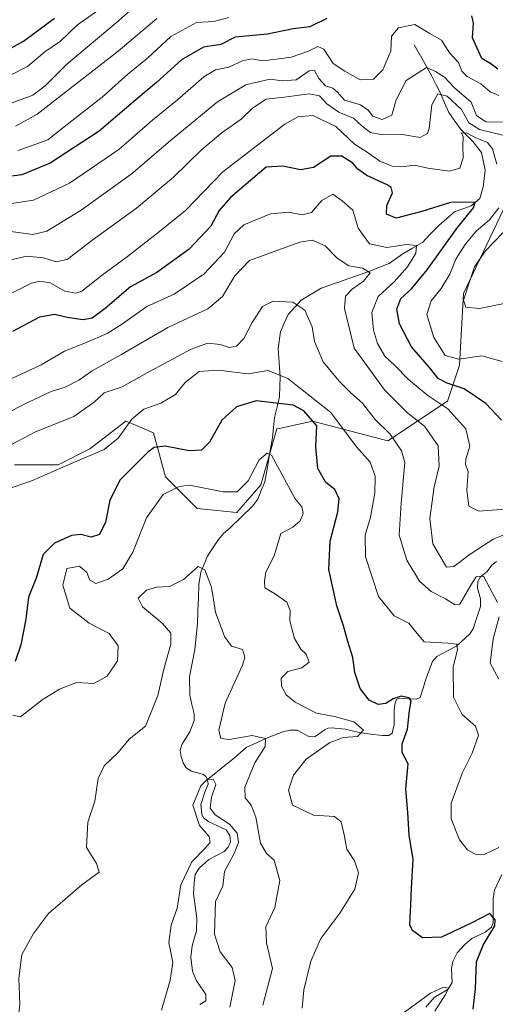
# Model space of a CAD drawing. Units: metres. Extents: x 632724 to 636216, y 4655656 to 4658035.
# Drawn here: x 634746 to 634874, y 4657192 to 4657455 of the extents above; entities that cross this region are included whole.
import ezdxf

# ---------------------------------------------------------------- set-up
doc = ezdxf.new("R2010")
doc.units = ezdxf.units.M
doc.header["$MEASUREMENT"] = 0
for name, color, linetype, lineweight in [('Arbolado forestal CxS', 92, 'Continuous', 0), ('Corriente natural lineal', 142, 'Continuous', 13), ('Curva de nivel maestra', 36, 'Continuous', 30), ('Curva de nivel normal', 36, 'Continuous', 0), ('Suelo desnudo CxS', 43, 'Continuous', 0)]:
    doc.layers.add(name, color=color, linetype=linetype, lineweight=lineweight)

# ---------------------------------------------------------------- blocks, each defined once
blk = doc.blocks.new('*U152')
at = {"layer": 'Arbolado forestal CxS', "color": 92, "linetype": 'Continuous', "lineweight": 0}
blk.add_polyline3d([(634744.9697, 4657336.1913, 531.0683), (634756.6765, 4657336.1909, 529.16), (634765.1915, 4657340.4505, 529.1528), (634774.7709, 4657347.9043, 528.5458), (634777.8427, 4657346.5861, 526.7578), (634782.2209, 4657344.7091, 525.3225), (634785.4135, 4657332.9957, 519.9487), (634793.9277, 4657324.4763, 517.42), (634804.5717, 4657323.4109, 517.074), (634810.9569, 4657330.8649, 518.5184), (634815.2151, 4657345.7725, 521.2301), (634815.8851, 4657345.9215, 521.3943), (634824.7943, 4657347.9023, 525.5166), (634845.0149, 4657342.5761, 534.2688), (634860.9803, 4657353.2247, 545.7351), (634864.1733, 4657362.8087, 552.7856), (634865.2373, 4657381.9757, 560.4266), (634875.8815, 4657404.3371, 559.3734)], dxfattribs=at)
blk = doc.blocks.new('*U195')
at = {"layer": 'Curva de nivel normal', "color": 36, "linetype": 'Continuous', "lineweight": 0}
blk.add_polyline3d([(634745.99, 4657420.31, 580), (634753.9, 4657423.09, 580), (634758.29, 4657426.61, 580), (634768.5, 4657434.52, 580), (634775.39, 4657440.7, 580), (634780.62, 4657444.98, 580), (634786.84, 4657450.73, 580), (634793.77, 4657454.48, 580), (634798.41, 4657454.79, 580), (634802.41, 4657455.86, 580)], dxfattribs=at)
blk = doc.blocks.new('*U198')
at = {"layer": 'Curva de nivel normal', "color": 36, "linetype": 'Continuous', "lineweight": 0}
blk.add_polyline3d([(634771.24, 4657460.5, 595), (634761.85, 4657453.85, 595), (634757.32, 4657449.5, 595), (634753.08, 4657446.66, 595), (634748.49, 4657442.77, 595), (634738.71, 4657437.84, 595)], dxfattribs=at)
blk = doc.blocks.new('*U209')
at = {"layer": 'Curva de nivel normal', "color": 36, "linetype": 'Continuous', "lineweight": 0}
blk.add_polyline3d([(634744.35, 4657433.06, 590), (634749.92, 4657435.08, 590), (634753.25, 4657437.55, 590), (634758.88, 4657443.31, 590), (634772.19, 4657454.45, 590), (634779.6, 4657461.02, 590)], dxfattribs=at)
blk = doc.blocks.new('*U219')
at = {"layer": 'Curva de nivel normal', "color": 36, "linetype": 'Continuous', "lineweight": 0}
for points in [[(634739.15, 4657379.74, 555), (634749.52, 4657384.75, 555), (634751.73, 4657385.31, 555), (634754.53, 4657384.87, 555), (634758.49, 4657382.62, 555), (634761.43, 4657382.13, 555), (634763.04, 4657382.65, 555), (634768.54, 4657387, 555), (634775.27, 4657391.88, 555), (634783.81, 4657398.58, 555), (634790.83, 4657404.26, 555), (634800.76, 4657414.6, 555), (634817.41, 4657427.29, 555), (634820.87, 4657429.24, 555), (634824.9, 4657429.66, 555), (634831.04, 4657426.66, 555), (634836.05, 4657421.98, 555), (634839.44, 4657419.81, 555), (634842.8, 4657417.44, 555), (634846.13, 4657416.04, 555), (634848.74, 4657415.88, 555), (634852.14, 4657416.32, 555), (634855.67, 4657415.55, 555), (634861.47, 4657414.7, 555), (634864.26, 4657415.54, 555), (634865.18, 4657418.28, 555), (634865.06, 4657421.5, 555), (634865.13, 4657423.93, 555), (634864.75, 4657425, 555), (634866.25, 4657424.87, 555), (634868.4, 4657423.71, 555), (634871.68, 4657422.37, 555), (634873, 4657420.67, 555), (634874.18, 4657416.59, 555)], [(634874.71, 4657404.9, 555), (634872.18, 4657401.7, 555), (634868.61, 4657398.65, 555), (634865.66, 4657395.11, 555), (634863.2, 4657391.17, 555), (634861.56, 4657387.17, 555), (634859.27, 4657383.31, 555), (634856.62, 4657380.07, 555), (634855.44, 4657376.44, 555), (634857.31, 4657370.26, 555), (634860.35, 4657365.4, 555), (634864.01, 4657364.46, 555), (634870.12, 4657365.34, 555), (634875.64, 4657363.86, 555)]]:
    blk.add_polyline3d(points, dxfattribs=at)
blk = doc.blocks.new('*U221')
at = {"layer": 'Curva de nivel normal', "color": 36, "linetype": 'Continuous', "lineweight": 0}
blk.add_polyline3d([(634802.63, 4657191.08, 510), (634804.09, 4657198.28, 510), (634803.32, 4657201.72, 510), (634800.06, 4657205.91, 510), (634798.56, 4657210.64, 510), (634798.8, 4657219.39, 510), (634800.76, 4657223.49, 510), (634801.2, 4657227.44, 510), (634803.85, 4657232.18, 510), (634804.99, 4657235.18, 510), (634804.64, 4657237.63, 510), (634802.6, 4657240.04, 510), (634798.78, 4657242.56, 510), (634797.42, 4657244.36, 510), (634797.74, 4657247.33, 510), (634798.88, 4657250.7, 510), (634798.24, 4657252.06, 510), (634796.57, 4657252.05, 510), (634794.92, 4657250.36, 510), (634792.78, 4657245.19, 510), (634794.53, 4657239.75, 510), (634797.16, 4657236.75, 510), (634797.41, 4657235.19, 510), (634795.94, 4657233.52, 510), (634792.51, 4657229.98, 510), (634789.54, 4657223.8, 510), (634788.52, 4657217.62, 510), (634786.95, 4657213.09, 510), (634786.31, 4657208.37, 510), (634787.42, 4657203.06, 510), (634786.72, 4657198.31, 510), (634784.36, 4657190.34, 510)], dxfattribs=at)
blk = doc.blocks.new('*U227')
at = {"layer": 'Curva de nivel normal', "color": 36, "linetype": 'Continuous', "lineweight": 0}
blk.add_polyline3d([(634783.08, 4657455.56, 585), (634772.74, 4657446.87, 585), (634751.08, 4657430.02, 585), (634745.26, 4657426.8, 585)], dxfattribs=at)
blk = doc.blocks.new('*U236')
at = {"layer": 'Curva de nivel maestra', "color": 36, "linetype": 'Continuous', "lineweight": 30}
blk.add_polyline3d([(634741.09, 4657446.05, 600), (634747.42, 4657449.55, 600), (634755.75, 4657455.62, 600)], dxfattribs=at)

msp = doc.modelspace()

# ---------------------------------------------------------------- linework, layer by layer
at = {"layer": 'Arbolado forestal CxS', "color": 92, "linetype": 'Continuous', "lineweight": 0}
msp.add_polyline3d([(634744.97, 4657336.19, 531.07), (634756.68, 4657336.19, 529.16), (634765.19, 4657340.45, 529.15), (634774.77, 4657347.9, 528.55), (634777.84, 4657346.59, 526.76), (634782.22, 4657344.71, 525.32), (634785.41, 4657333, 519.95), (634793.93, 4657324.48, 517.42), (634804.57, 4657323.41, 517.07), (634810.96, 4657330.86, 518.52), (634815.22, 4657345.77, 521.23), (634815.89, 4657345.92, 521.39), (634824.79, 4657347.9, 525.52), (634845.01, 4657342.58, 534.27), (634860.98, 4657353.22, 545.74), (634864.17, 4657362.81, 552.79), (634865.24, 4657381.98, 560.43), (634875.88, 4657404.34, 559.37), (634897.17, 4657426.7, 573.52), (634911, 4657434.15, 581.31), (634930.16, 4657428.83, 579.3)], dxfattribs=at)
at = {"layer": 'Corriente natural lineal', "color": 142, "linetype": 'Continuous', "lineweight": 13}
for points in [[(634852.06, 4657448.55, 567.46), (634854.43, 4657444.33, 565.53), (634856.79, 4657440.11, 562.67), (634857.92, 4657437.85, 561.86), (634859.05, 4657435.59, 560.37), (634860.19, 4657433.02, 558.2), (634861.33, 4657430.45, 557.02), (634862.96, 4657428.1, 556.87), (634864.58, 4657425.75, 555.93), (634867.76, 4657422.71, 553.41), (634870.03, 4657419.74, 552.87), (634871.09, 4657414.99, 551.4), (634870.52, 4657410.51, 550.92), (634869.58, 4657407.39, 550.74), (634867.33, 4657405.48, 550.11)], [(634867.33, 4657405.48, 550.11), (634862.85, 4657403.88, 548.56), (634860.74, 4657402.04, 548.34), (634858.62, 4657400.2, 547.88), (634856.44, 4657397.95, 546.41), (634854.25, 4657395.7, 546.1), (634851.63, 4657394.16, 544.37), (634849.01, 4657392.61, 544.09), (634845.36, 4657390.02, 542.69), (634842.76, 4657389.02, 540.87), (634840.16, 4657388.01, 539.79), (634835.81, 4657386.49, 539.19), (634831.46, 4657384.96, 538.23), (634827.11, 4657383.44, 536.86), (634824.45, 4657381.82, 536.02), (634821.78, 4657380.2, 535.12), (634820.03, 4657378.32, 534.62), (634818.27, 4657376.44, 534.16), (634817.24, 4657374.11, 533.52), (634816.2, 4657371.77, 532.79), (634815.63, 4657367.34, 531.64), (634815.87, 4657363.54, 530.85), (634816.11, 4657359.74, 529.73), (634816.05, 4657357.12, 528.06), (634815.99, 4657354.49, 525.63), (634815.32, 4657351.67, 523.78), (634814.64, 4657348.84, 522.09), (634814.36, 4657346.13, 521.24), (634814.08, 4657343.42, 520.56), (634813.4, 4657339.5, 520.06), (634812.72, 4657335.59, 519.47), (634812.04, 4657331.67, 518.78), (634811.1, 4657329.35, 518.44), (634810.16, 4657327.03, 518.21), (634808.73, 4657325.12, 517.81), (634805.73, 4657322.21, 516.98), (634802.73, 4657319.3, 516.75), (634801, 4657317.84, 516.63), (634799.6, 4657316.18, 516.37), (634798.14, 4657313.96, 515.76), (634796.67, 4657311.74, 515.2), (634794.93, 4657307.47, 514.67), (634794.37, 4657304.16, 514.1), (634794.26, 4657300.65, 513.62), (634794.14, 4657297.15, 513.18), (634794.03, 4657293.64, 512.74), (634793.67, 4657290.23, 512.59), (634793.31, 4657286.81, 512.35), (634792.6, 4657283.15, 511.92), (634791.89, 4657279.48, 511.51), (634791.98, 4657274.53, 511.18), (634792.53, 4657272.07, 511.17), (634793.07, 4657269.61, 511.12), (634793.11, 4657267.83, 511.12), (634791.94, 4657264.75, 510.89), (634789.85, 4657261.41, 510.96), (634789.39, 4657259.78, 510.94), (634789.6, 4657258.14, 510.86), (634790.19, 4657256.51, 510.74), (634791, 4657255.09, 510.34), (634792.41, 4657254.2, 509.98), (634795.58, 4657253.39, 509.83), (634796.25, 4657252.81, 509.75), (634796.69, 4657252.01, 509.7)], [(634874.1, 4657310.33, 536.67), (634872.83, 4657309.36, 536.03), (634871.6, 4657307.63, 535.08), (634869.81, 4657306.23, 535.19), (634869.1, 4657305, 535.01), (634869.03, 4657303.21, 534.54), (634869.82, 4657300.34, 533.69), (634869.83, 4657298.3, 533.13), (634868.85, 4657295.32, 532.43), (634867.86, 4657292.34, 531.82), (634866.96, 4657290.95, 531.48), (634863.33, 4657287.7, 530.04), (634860.74, 4657286.3, 529.31), (634858.14, 4657284.9, 528.44), (634856.9, 4657283.56, 527.38), (634855.17, 4657278.88, 526.63), (634854.42, 4657276.4, 526.23), (634853.66, 4657273.92, 525.59), (634852.62, 4657273.53, 525.21), (634848.05, 4657273.76, 524.87), (634847.3, 4657273.44, 524.73), (634846.94, 4657272.56, 524.57), (634846.68, 4657270.61, 524.19), (634846.71, 4657266.61, 522.98), (634846.18, 4657264.43, 521.81), (634845.27, 4657263.79, 521.35), (634843.56, 4657263.74, 521.02), (634840.43, 4657264.15, 520.48), (634837.3, 4657264.55, 519.46), (634833.59, 4657265.51, 519.4), (634829.93, 4657265.82, 518.68), (634829.01, 4657265.72, 518.3), (634828.16, 4657265.43, 517.83), (634825.5, 4657263.47, 515.88), (634824.03, 4657263.43, 516.09), (634820.68, 4657265.21, 516.62), (634818.7, 4657265.24, 516.36), (634816.9, 4657264.75, 516.01), (634812.95, 4657263.26, 514.89), (634810.02, 4657261.92, 514.59), (634807.08, 4657260.57, 513.82), (634804.02, 4657257.89, 512.66), (634800.36, 4657254.95, 511.42), (634796.69, 4657252.01, 509.7)], [(634796.69, 4657252.01, 509.7), (634796.84, 4657250.8, 509.61), (634796.02, 4657248.89, 509.37), (634794.93, 4657245.31, 509.68), (634795.16, 4657242.77, 509.61), (634795.6, 4657241.76, 509.52), (634797.07, 4657240.69, 509.2), (634799.36, 4657239.63, 509.19), (634801.65, 4657238.57, 508.87), (634802.63, 4657237.07, 509.36), (634802.83, 4657235.38, 509.43), (634802.26, 4657233.91, 508.94), (634801.11, 4657232.77, 508.62), (634797.07, 4657230.64, 508.77), (634794.42, 4657228.27, 508.73), (634793.41, 4657226.61, 508.78), (634793.07, 4657224.35, 508.4), (634792.97, 4657221.5, 508.28), (634793.41, 4657218.21, 508.39), (634793.84, 4657214.91, 508.3), (634793.78, 4657211.51, 508.09), (634792.61, 4657207.56, 507.58), (634792.23, 4657204.53, 507.06), (634792.64, 4657200.77, 506.95), (634793.66, 4657198.3, 506.86), (634796.24, 4657194.53, 506.46), (634796.25, 4657192.85, 506.54), (634794.64, 4657191.79, 506.57)], [(634875.49, 4657226.56, 527.15), (634873.56, 4657222.41, 526.47), (634873.21, 4657220.06, 526.16), (634873.22, 4657216.87, 525.57), (634873.23, 4657213.68, 524.73), (634872.74, 4657212.5, 524.7), (634871.03, 4657211.14, 524.42), (634867.46, 4657209.5, 523.58), (634865.66, 4657208, 523.16), (634863.58, 4657205.64, 522.98), (634862.37, 4657203.37, 521.85), (634862.02, 4657201.43, 521.4), (634862.17, 4657197.72, 521.13), (634861.13, 4657195.95, 520.9), (634857.43, 4657193.67, 519.31), (634855.13, 4657191.09, 519.14)]]:
    msp.add_polyline3d(points, dxfattribs=at)
at = {"layer": 'Curva de nivel maestra', "color": 36, "linetype": 'Continuous', "lineweight": 30}
for points in [[(634828.66, 4657455.58, 575), (634824.06, 4657453.38, 575), (634819.66, 4657452.83, 575), (634812.74, 4657451.34, 575), (634804.08, 4657450.61, 575), (634800.3, 4657448.66, 575), (634795.6, 4657447.89, 575), (634789.74, 4657444.48, 575), (634783.02, 4657438.5, 575), (634777.46, 4657433.84, 575), (634767.71, 4657425.42, 575), (634754.51, 4657416.92, 575), (634746.94, 4657413.73, 575), (634740.69, 4657412.93, 575)], [(634874.44, 4657442.02, 575), (634872.57, 4657443.45, 575), (634870.14, 4657444.9, 575), (634867.63, 4657450.39, 575), (634867.88, 4657454.31, 575), (634867.47, 4657456.28, 575)], [(634875.38, 4657348.16, 550), (634871.26, 4657352.57, 550), (634865.43, 4657356.52, 550), (634860.85, 4657358, 550), (634858.47, 4657359.28, 550), (634856.1, 4657362.18, 550), (634851.32, 4657367.74, 550), (634848.1, 4657373.86, 550), (634847.4, 4657377.82, 550), (634848.43, 4657380.7, 550), (634851.3, 4657383.3, 550), (634855.52, 4657388.31, 550), (634863.68, 4657399.7, 550), (634867.95, 4657404.9, 550), (634868.4, 4657406.44, 550), (634861.77, 4657406.37, 550), (634854.06, 4657403.92, 550), (634847.24, 4657402.2, 550), (634844.63, 4657403.26, 550), (634844.71, 4657405.55, 550), (634846.19, 4657408.96, 550), (634845.87, 4657410.39, 550), (634844.84, 4657411.05, 550), (634839.4, 4657413.58, 550), (634836.95, 4657415.23, 550), (634835.57, 4657416.91, 550), (634832.68, 4657418.77, 550), (634829.73, 4657418.74, 550), (634825.04, 4657415.74, 550), (634821.59, 4657415.08, 550), (634816.87, 4657416.06, 550), (634812.41, 4657415.79, 550), (634802.84, 4657407.71, 550), (634799.77, 4657404.2, 550), (634797.61, 4657400.02, 550), (634791.74, 4657393.87, 550), (634783.08, 4657387.64, 550), (634776.08, 4657383.82, 550), (634769.28, 4657377.98, 550), (634765.78, 4657375.4, 550), (634763.37, 4657374.93, 550), (634759.13, 4657375.55, 550), (634755.84, 4657376.44, 550), (634751.68, 4657375.72, 550), (634744.42, 4657371.85, 550)], [(634867.8, 4657190.6, 525), (634868.42, 4657196.04, 525), (634868.72, 4657203.22, 525), (634870.54, 4657207.69, 525), (634873.6, 4657212.9, 525), (634873.7, 4657214.48, 525), (634872.3, 4657216.15, 525), (634867.44, 4657213.66, 525), (634859.38, 4657209.81, 525), (634854.24, 4657209.66, 525), (634851.62, 4657211.61, 525), (634850.86, 4657213.12, 525), (634851.16, 4657218.52, 525), (634851.31, 4657222.91, 525), (634851.79, 4657230.57, 525), (634850.73, 4657237.15, 525), (634850.35, 4657243.18, 525), (634849.84, 4657249.52, 525), (634850.41, 4657256.19, 525), (634848.81, 4657259.19, 525), (634848.82, 4657261.52, 525), (634850.24, 4657265.52, 525), (634850.75, 4657270.51, 525), (634851.22, 4657272.96, 525), (634850.71, 4657273.88, 525), (634848.53, 4657274.31, 525), (634846.41, 4657273.62, 525), (634844.41, 4657272.3, 525), (634842.35, 4657272.04, 525), (634840, 4657273.22, 525), (634837.57, 4657276.34, 525), (634836.16, 4657280.6, 525), (634835.59, 4657284.69, 525), (634834.28, 4657288.91, 525), (634833.12, 4657293.14, 525), (634831.28, 4657298.51, 525), (634829.18, 4657308.18, 525), (634829.51, 4657315.79, 525), (634831.58, 4657323.57, 525), (634831.95, 4657327.05, 525), (634830.82, 4657329.58, 525), (634828.4, 4657331.5, 525), (634826.26, 4657335.24, 525), (634825.68, 4657340.97, 525), (634825.96, 4657346.62, 525), (634822.49, 4657350.62, 525), (634819.6, 4657352.15, 525), (634809.74, 4657353.28, 525), (634804.41, 4657351.69, 525), (634800.49, 4657348.15, 525), (634797.2, 4657342.28, 525), (634795.07, 4657340.1, 525), (634791.74, 4657339.9, 525), (634785.39, 4657341.14, 525), (634782.44, 4657340.81, 525), (634780.69, 4657339.57, 525), (634773.28, 4657332.19, 525), (634770.53, 4657326.72, 525), (634769.36, 4657320.89, 525), (634767.74, 4657317.58, 525), (634765.56, 4657316.86, 525), (634762.73, 4657317.58, 525), (634760.22, 4657317.28, 525), (634755.71, 4657315.26, 525), (634752.63, 4657312.18, 525), (634750.78, 4657305.84, 525), (634748.79, 4657300.81, 525), (634748.04, 4657294.89, 525), (634746.72, 4657288.05, 525), (634745.17, 4657283.56, 525)]]:
    msp.add_polyline3d(points, dxfattribs=at)
at = {"layer": 'Curva de nivel normal', "color": 36, "linetype": 'Continuous', "lineweight": 0}
for points in [[(634740.07, 4657405.5, 570), (634750.09, 4657406.98, 570), (634759.71, 4657411.49, 570), (634772.94, 4657420.55, 570), (634782.03, 4657428.46, 570), (634788.62, 4657433.83, 570), (634795.67, 4657439.94, 570), (634798.82, 4657441.8, 570), (634802.41, 4657442.53, 570), (634806.06, 4657444.25, 570), (634808.46, 4657444.78, 570), (634811.54, 4657444.29, 570), (634815.76, 4657444.78, 570), (634819.05, 4657445.2, 570), (634823.74, 4657446.8, 570), (634826.26, 4657448.09, 570), (634827.8, 4657447.36, 570), (634830.38, 4657443.55, 570), (634833.46, 4657441.48, 570), (634837.59, 4657439.16, 570), (634841.18, 4657439.38, 570), (634843.62, 4657441.83, 570), (634845.81, 4657446.83, 570), (634845.95, 4657450.83, 570), (634847.85, 4657453.11, 570), (634852.2, 4657453.95, 570), (634856.21, 4657451.59, 570), (634859.31, 4657449.74, 570), (634861.48, 4657446.37, 570), (634863.92, 4657443.81, 570), (634864.78, 4657441.48, 570), (634866.22, 4657440.1, 570), (634869.93, 4657438.11, 570), (634872.4, 4657435.96, 570), (634874.73, 4657434.98, 570)], [(634744.04, 4657398.57, 565), (634749.88, 4657397.77, 565), (634753.63, 4657398.72, 565), (634762.81, 4657404.31, 565), (634776.6, 4657414.2, 565), (634786.25, 4657422.51, 565), (634799.4, 4657433.3, 565), (634806.91, 4657437.86, 565), (634813.41, 4657439.38, 565), (634816.74, 4657438.89, 565), (634820.41, 4657439.16, 565), (634823.9, 4657441.55, 565), (634825.36, 4657441.66, 565), (634826.53, 4657439.5, 565), (634828.27, 4657437.52, 565), (634830.22, 4657436.92, 565), (634831.48, 4657435.88, 565), (634833.41, 4657433.72, 565), (634837.69, 4657432.44, 565), (634839.74, 4657431.09, 565), (634840.95, 4657429.46, 565), (634843.46, 4657428.53, 565), (634846.06, 4657429.75, 565), (634847.21, 4657433.86, 565), (634849.85, 4657439, 565), (634855.32, 4657442.48, 565), (634857.73, 4657441.41, 565), (634860.18, 4657439.85, 565), (634862.82, 4657437, 565), (634867.29, 4657433.17, 565), (634868.75, 4657429.6, 565), (634871.22, 4657427.93, 565), (634876.38, 4657427.87, 565)], [(634876.17, 4657424.31, 560), (634869.53, 4657425.84, 560), (634866.65, 4657427.64, 560), (634864.7, 4657431.24, 560), (634860.89, 4657434.84, 560), (634858.4, 4657435.41, 560), (634856.75, 4657432.5, 560), (634856.09, 4657426.19, 560), (634855.59, 4657424.77, 560), (634853.64, 4657423.7, 560), (634848.38, 4657424.6, 560), (634843.08, 4657424.57, 560), (634840.34, 4657425.08, 560), (634838.11, 4657426.81, 560), (634835.8, 4657428.88, 560), (634831.85, 4657430.54, 560), (634828.64, 4657432.79, 560), (634826.67, 4657434.88, 560), (634823.9, 4657435.46, 560), (634817.19, 4657434.56, 560), (634812.41, 4657433.96, 560), (634808.74, 4657431.58, 560), (634805.74, 4657428.62, 560), (634800.63, 4657425.05, 560), (634795.19, 4657420.49, 560), (634787.57, 4657413.17, 560), (634777.65, 4657404.87, 560), (634765.75, 4657396.15, 560), (634759.09, 4657391.14, 560), (634756.18, 4657390.48, 560), (634752.79, 4657391.58, 560), (634748.18, 4657392.02, 560), (634741.42, 4657390.36, 560)], [(634743.15, 4657358.77, 545), (634752.13, 4657362.97, 545), (634758.41, 4657366.63, 545), (634764.01, 4657368.79, 545), (634769.78, 4657371.29, 545), (634773.96, 4657373.9, 545), (634780.4, 4657378.54, 545), (634787.79, 4657381.85, 545), (634795.69, 4657387.17, 545), (634801.25, 4657393.1, 545), (634803.8, 4657398, 545), (634806.45, 4657400.36, 545), (634813.52, 4657403.33, 545), (634818.41, 4657403.78, 545), (634822.08, 4657403.02, 545), (634824.55, 4657403.67, 545), (634827.32, 4657406.87, 545), (634830.22, 4657408.62, 545), (634832.71, 4657406.76, 545), (634835.61, 4657404.27, 545), (634837.03, 4657399.45, 545), (634840.11, 4657395.33, 545), (634844.7, 4657394.31, 545), (634850.01, 4657395.12, 545), (634852.62, 4657394.88, 545), (634852.46, 4657392.84, 545), (634850.22, 4657389.17, 545), (634846.69, 4657385.17, 545), (634842.38, 4657381.17, 545), (634840.73, 4657376.94, 545), (634841.1, 4657372.19, 545), (634842.18, 4657368.6, 545), (634844.18, 4657365.28, 545), (634846.78, 4657362.87, 545), (634850.56, 4657358.98, 545), (634855.67, 4657354.77, 545), (634861.02, 4657351.13, 545), (634865.84, 4657345.78, 545), (634866.97, 4657341.22, 545), (634865.84, 4657337.71, 545), (634865.78, 4657336.29, 545), (634866.49, 4657334.38, 545), (634866.16, 4657329.41, 545), (634866.65, 4657325.12, 545), (634869.34, 4657323.79, 545), (634876.5, 4657324.36, 545)], [(634876.11, 4657379.31, 560), (634869.57, 4657378, 560), (634865.91, 4657378.35, 560), (634865.26, 4657380.25, 560), (634866.8, 4657384.89, 560), (634868.16, 4657389.17, 560), (634871.12, 4657393.41, 560), (634875.77, 4657398.26, 560)], [(634742.06, 4657349.6, 540), (634748.6, 4657352.87, 540), (634754.83, 4657355.8, 540), (634758.6, 4657356.95, 540), (634762.19, 4657358.85, 540), (634765.82, 4657361.36, 540), (634773.51, 4657365.58, 540), (634786.08, 4657372.94, 540), (634796.74, 4657377.92, 540), (634800.68, 4657381.21, 540), (634803.97, 4657386.72, 540), (634807.95, 4657390.8, 540), (634821.37, 4657395.74, 540), (634824.72, 4657396.3, 540), (634828.19, 4657394.74, 540), (634831.45, 4657391.48, 540), (634834.52, 4657389.4, 540), (634838.17, 4657388.8, 540), (634840.23, 4657387.58, 540), (634838.49, 4657385.28, 540), (634835.41, 4657383.17, 540), (634833.62, 4657381.28, 540), (634833.36, 4657377.96, 540), (634835.99, 4657367.35, 540), (634844.08, 4657356.23, 540), (634850.36, 4657350, 540), (634854.81, 4657346.55, 540), (634858.47, 4657341.26, 540), (634858.72, 4657335.85, 540), (634857.39, 4657330.26, 540), (634856.23, 4657321.85, 540), (634856.99, 4657315.09, 540), (634860.67, 4657308.85, 540), (634862.64, 4657308.98, 540), (634867.06, 4657312.31, 540), (634873.38, 4657316.43, 540), (634876.48, 4657317.65, 540)], [(634874.39, 4657299.32, 535), (634872.33, 4657303.18, 535), (634870.6, 4657306.36, 535), (634868.66, 4657306.25, 535), (634867.2, 4657303.98, 535), (634864.27, 4657298.89, 535), (634863.03, 4657298.73, 535), (634860.4, 4657300.3, 535), (634856.61, 4657302.28, 535), (634853.48, 4657305.08, 535), (634850.07, 4657310.66, 535), (634848, 4657317.41, 535), (634848.52, 4657325.93, 535), (634849.52, 4657336.84, 535), (634848.65, 4657339.9, 535), (634845.59, 4657344.4, 535), (634841.46, 4657348.39, 535), (634838.22, 4657352.65, 535), (634835.04, 4657355.47, 535), (634831.99, 4657358.59, 535), (634827.65, 4657363.7, 535), (634825.3, 4657369.17, 535), (634824.71, 4657373.06, 535), (634822.72, 4657377.54, 535), (634819.58, 4657379.7, 535), (634814.28, 4657379.95, 535), (634811.4, 4657378.51, 535), (634808.62, 4657374.26, 535), (634806.41, 4657369.98, 535), (634804.44, 4657367.96, 535), (634802.52, 4657367.61, 535), (634800.1, 4657368.41, 535), (634796.74, 4657368.74, 535), (634792.34, 4657367.11, 535), (634781.32, 4657361.26, 535), (634773.83, 4657357.01, 535), (634769.02, 4657355.41, 535), (634766.29, 4657352.91, 535), (634760.91, 4657349.09, 535), (634750.46, 4657344.95, 535), (634742.68, 4657340.78, 535)], [(634874.73, 4657233.83, 530), (634870.8, 4657231.95, 530), (634868.37, 4657232.03, 530), (634866.28, 4657233.16, 530), (634864.2, 4657235.86, 530), (634861.92, 4657241.48, 530), (634861.98, 4657245.69, 530), (634865.02, 4657253.86, 530), (634867.6, 4657259.07, 530), (634869.3, 4657263.84, 530), (634868.49, 4657266.27, 530), (634864.92, 4657269.37, 530), (634862.53, 4657274.01, 530), (634862.47, 4657282.13, 530), (634863.64, 4657286.7, 530), (634863.43, 4657288.17, 530), (634861.09, 4657288.45, 530), (634854.72, 4657288.85, 530), (634852.35, 4657291.62, 530), (634850.59, 4657293.82, 530), (634846.68, 4657295.79, 530), (634842.45, 4657300.92, 530), (634839, 4657311.56, 530), (634838.87, 4657317.41, 530), (634840.32, 4657322.2, 530), (634841.46, 4657328.59, 530), (634841.62, 4657333.18, 530), (634840.26, 4657336.94, 530), (634836.62, 4657341.01, 530), (634829.72, 4657350.14, 530), (634818.23, 4657359.32, 530), (634812.89, 4657361.43, 530), (634807.54, 4657360.56, 530), (634799.41, 4657361.54, 530), (634794.41, 4657361.14, 530), (634790.74, 4657358.2, 530), (634788.08, 4657355.03, 530), (634784.21, 4657352.71, 530), (634779.64, 4657351.07, 530), (634776.38, 4657348.4, 530), (634772.79, 4657343.33, 530), (634768.99, 4657340.3, 530), (634759.78, 4657336.39, 530), (634749.58, 4657331.87, 530), (634742.82, 4657329.56, 530)], [(634822.08, 4657190.83, 520), (634822.49, 4657195.76, 520), (634824.36, 4657203.45, 520), (634827.06, 4657209.52, 520), (634832.13, 4657216.22, 520), (634836.13, 4657222.7, 520), (634837.1, 4657227.04, 520), (634836.09, 4657230.26, 520), (634834, 4657233.37, 520), (634833.27, 4657237.19, 520), (634832.52, 4657240.73, 520), (634830.71, 4657242.14, 520), (634825.08, 4657242.48, 520), (634819.47, 4657245.12, 520), (634818.35, 4657249.14, 520), (634819.71, 4657253.19, 520), (634823.09, 4657257.42, 520), (634829.4, 4657261.81, 520), (634833.02, 4657263.21, 520), (634836.83, 4657263.55, 520), (634838.45, 4657265.24, 520), (634835.88, 4657267.42, 520), (634830.74, 4657268.82, 520), (634825.87, 4657269.8, 520), (634820.2, 4657272.72, 520), (634817.74, 4657274.69, 520), (634816.49, 4657276.98, 520), (634816.39, 4657279.16, 520), (634818.22, 4657280.93, 520), (634821.97, 4657281.84, 520), (634823.88, 4657283.37, 520), (634823.07, 4657285.5, 520), (634821.68, 4657286.87, 520), (634819.98, 4657289.74, 520), (634818.73, 4657294.49, 520), (634818.79, 4657297.2, 520), (634817.95, 4657299.44, 520), (634814.6, 4657301.8, 520), (634812.04, 4657303.29, 520), (634811.97, 4657305.03, 520), (634812.3, 4657307.48, 520), (634814.52, 4657311.85, 520), (634816.35, 4657317.85, 520), (634819.52, 4657319.51, 520), (634821.51, 4657321.19, 520), (634822.29, 4657323.18, 520), (634821.94, 4657324.91, 520), (634820.18, 4657327.06, 520), (634817.21, 4657332.51, 520), (634813.84, 4657338.8, 520), (634812.7, 4657339.28, 520), (634810.52, 4657337.52, 520), (634807.58, 4657331.93, 520), (634804.62, 4657328.96, 520), (634800.85, 4657328.99, 520), (634791.84, 4657330.71, 520), (634789.09, 4657330.4, 520), (634784.83, 4657328.21, 520), (634780.33, 4657322.02, 520), (634776.72, 4657312.78, 520), (634773.99, 4657308.4, 520), (634770.05, 4657305.56, 520), (634766.75, 4657304.48, 520), (634765.14, 4657305.36, 520), (634764.34, 4657307.34, 520), (634762.36, 4657309.12, 520), (634758.99, 4657308.44, 520), (634757.97, 4657303.97, 520), (634759.79, 4657297.8, 520), (634764.96, 4657293.85, 520), (634770.35, 4657291.06, 520), (634772.79, 4657287.8, 520), (634772.57, 4657283.77, 520), (634769.81, 4657279.63, 520), (634766.2, 4657277.72, 520), (634761.62, 4657277.92, 520), (634757.03, 4657276.22, 520), (634752.42, 4657273.36, 520), (634746.62, 4657268.8, 520), (634744.57, 4657269.21, 520)], [(634745.85, 4657186.95, 515), (634746.4, 4657191.9, 515), (634746.17, 4657198.9, 515), (634746.93, 4657205.19, 515), (634750.12, 4657210.86, 515), (634754.08, 4657216.19, 515), (634763.03, 4657223.86, 515), (634767.7, 4657227.19, 515), (634766.99, 4657229.52, 515), (634764.29, 4657233.86, 515), (634764.6, 4657240.6, 515), (634766.54, 4657246.18, 515), (634767.41, 4657252.32, 515), (634769.04, 4657255.7, 515), (634772.77, 4657259.23, 515), (634775.74, 4657262.79, 515), (634780.1, 4657266.27, 515), (634783.36, 4657274.45, 515), (634784.95, 4657281.51, 515), (634786.87, 4657288.18, 515), (634786.9, 4657291.18, 515), (634784.56, 4657293.8, 515), (634779.26, 4657298.18, 515), (634778.14, 4657300.56, 515), (634780.33, 4657302.69, 515), (634783, 4657303.42, 515), (634786.52, 4657303.6, 515), (634790.26, 4657305.51, 515), (634794.19, 4657308.96, 515), (634795.99, 4657308.1, 515), (634797.72, 4657303.46, 515), (634798.85, 4657296.8, 515), (634801.24, 4657290.22, 515), (634803.12, 4657287.69, 515), (634806.02, 4657286.8, 515), (634806.71, 4657284.74, 515), (634806.1, 4657282.61, 515), (634801.41, 4657272.46, 515), (634799.68, 4657265.18, 515), (634800.23, 4657263, 515), (634802.6, 4657262.71, 515), (634808.69, 4657263.74, 515), (634812.21, 4657263.02, 515), (634812.14, 4657260.86, 515), (634809.34, 4657256.46, 515), (634806.64, 4657249.92, 515), (634806.74, 4657247.12, 515), (634808.41, 4657245.19, 515), (634809.64, 4657241.93, 515), (634810.91, 4657234.96, 515), (634812.5, 4657232.18, 515), (634814.52, 4657230.44, 515), (634816.02, 4657225.02, 515), (634814.76, 4657217.76, 515), (634812.27, 4657212.61, 515), (634812.5, 4657208.28, 515), (634814.06, 4657201.44, 515), (634811.48, 4657191.69, 515)], [(634874.73, 4657278.87, 535), (634872.39, 4657283.17, 535), (634873.17, 4657289.61, 535), (634874.76, 4657295.48, 535)], [(634857.55, 4657190.02, 520), (634860.46, 4657194.5, 520), (634861.24, 4657196.2, 520), (634859.91, 4657196.44, 520), (634856.37, 4657194.88, 520), (634852.35, 4657191.88, 520), (634847.88, 4657188.61, 520)]]:
    msp.add_polyline3d(points, dxfattribs=at)
at = {"layer": 'Suelo desnudo CxS', "color": 43, "linetype": 'Continuous', "lineweight": 0}
for points in [[(634941.87, 4657463.97, 596.95), (634950.38, 4657441.6, 588.52), (634942.93, 4657431.12, 581.44), (634930.16, 4657428.83, 579.3), (634911, 4657434.15, 581.31), (634897.17, 4657426.7, 573.52), (634875.88, 4657404.34, 559.37), (634865.24, 4657381.98, 560.43), (634864.17, 4657362.81, 552.79), (634860.98, 4657353.22, 545.74), (634845.01, 4657342.58, 534.27), (634824.79, 4657347.9, 525.52), (634815.89, 4657345.92, 521.39), (634815.22, 4657345.77, 521.23), (634810.96, 4657330.86, 518.52), (634804.57, 4657323.41, 517.07), (634793.93, 4657324.48, 517.42), (634785.41, 4657333, 519.95), (634782.22, 4657344.71, 525.32), (634777.84, 4657346.59, 526.76), (634774.77, 4657347.9, 528.55), (634765.19, 4657340.45, 529.15), (634756.68, 4657336.19, 529.16), (634744.97, 4657336.19, 531.07)], [(634744.97, 4657336.19, 531.07), (634756.68, 4657336.19, 529.16), (634765.19, 4657340.45, 529.15), (634774.77, 4657347.9, 528.55), (634777.84, 4657346.59, 526.76), (634782.22, 4657344.71, 525.32), (634785.41, 4657333, 519.95), (634793.93, 4657324.48, 517.42), (634804.57, 4657323.41, 517.07), (634810.96, 4657330.86, 518.52), (634815.22, 4657345.77, 521.23), (634815.89, 4657345.92, 521.39), (634824.79, 4657347.9, 525.52), (634845.01, 4657342.58, 534.27), (634860.98, 4657353.22, 545.74), (634864.17, 4657362.81, 552.79), (634865.24, 4657381.98, 560.43), (634875.88, 4657404.34, 559.37), (634897.17, 4657426.7, 573.52), (634911, 4657434.15, 581.31), (634930.16, 4657428.83, 579.3)]]:
    msp.add_polyline3d(points, dxfattribs=at)

# ---------------------------------------------------------------- block references
at = {"layer": 'Arbolado forestal CxS', "color": 92, "linetype": 'Continuous', "lineweight": 0}
msp.add_blockref('*U152', (0, 0), dxfattribs=at)
at = {"layer": 'Curva de nivel maestra', "color": 36, "linetype": 'Continuous', "lineweight": 30}
msp.add_blockref('*U236', (0, 0), dxfattribs=at)
at = {"layer": 'Curva de nivel normal', "color": 36, "linetype": 'Continuous', "lineweight": 0}
for name in ['*U221', '*U219', '*U209', '*U227', '*U195', '*U198']:
    msp.add_blockref(name, (0, 0), dxfattribs=at)

doc.saveas('drawing.dxf')
